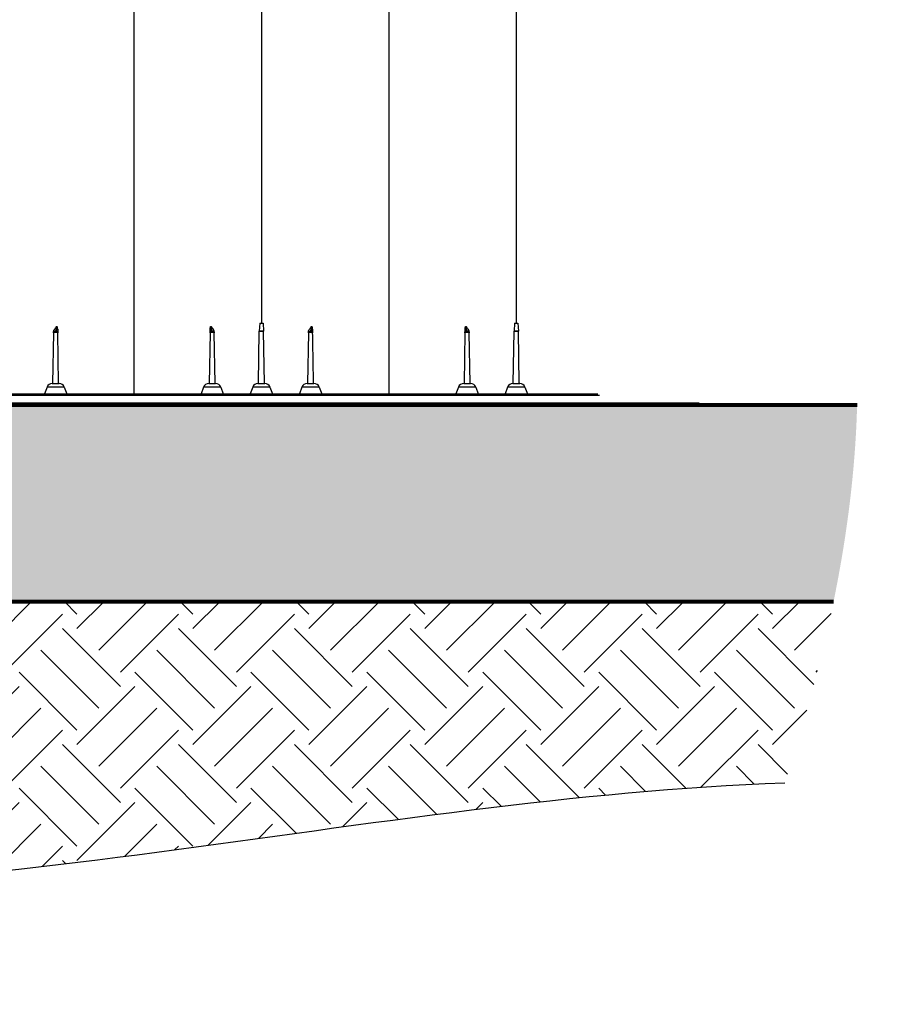
# Model space of a CAD drawing. Units: inches. Extents: x 525 to 1593, y 131 to 283.
# Drawn here: x 1270 to 1309, y 131 to 176 of the extents above; entities that cross this region are included whole.
import ezdxf

# ---------------------------------------------------------------- set-up
doc = ezdxf.new("R2010")
doc.units = ezdxf.units.IN
doc.header["$MEASUREMENT"] = 0
doc.layers.add('0-BEDDING', color=7, linetype='Continuous', lineweight=5)
doc.layers.add('0-HATCH BORDERS', color=7, linetype='Continuous', lineweight=80)
doc.layers.add('0-EARTH', color=36, linetype='Continuous')
doc.layers.add('45in Chamber', color=7, linetype='Continuous')
doc.layers.add('Viewport', color=3, linetype='Continuous', plot=False)

msp = doc.modelspace()

# ---------------------------------------------------------------- hatches: boundary and pattern name
at = {"layer": '0-BEDDING'}
h = msp.add_hatch(dxfattribs=at)
h.set_pattern_fill('GRAVEL', color=256, scale=5)
h.set_pattern_definition([(228.012788, (202.68327, 591.64026), (-40, -45), [0.67268, -66.59544]), (184.96974, (202.23327, 591.14026), (60, 5), [1.15434, -114.279624]), (132.510447, (201.08327, 591.04026), (50, -55), [0.81394, -80.580163]), (267.27369, (199.13327, 589.79026), (5, 100), [1.05119, -104.06779]), (292.833654, (199.08327, 588.74026), (-25, 60), [1.030775, -102.046866]), (357.27369, (199.48327, 587.79026), (-100, 5), [1.05119, -104.06779]), (37.69424, (200.53327, 587.74026), (-65, -50), [1.390145, -137.624243]), (72.255328, (201.63327, 588.59026), (35, 110), [1.31244, -129.931607]), (121.429566, (202.03327, 589.84026), (-40, 65), [1.05475, -104.420366]), (175.23636, (201.48327, 590.74026), (55, -5), [1.20416, -59.003813]), (222.397438, (200.28327, 590.84026), (-60, -55), [1.55724, -154.166875]), (138.814075, (204.08327, 589.74026), (-35, 30), [0.531505, -52.619224]), (171.469234, (203.68327, 590.09026), (65, -10), [1.011185, -100.107557]), (225, (202.6833, 590.2403), (-6e-16, -5), [0.707105, -6.363963]), (203.19859, (202.3333, 590.84026), (25, 10), [0.38079, -37.698076]), (291.80141, (201.9833, 590.6903), (-5, 15), [0.538515, -26.387309]), (30.96376, (202.1833, 590.1903), (15, 10), [0.874645, -28.280114]), (161.56505, (202.9333, 590.6403), (10, -5), [0.632455, -15.178933]), (16.38954, (199.08327, 590.69026), (50, 15), [0.886, -87.714226]), (70.346176, (199.93327, 590.94026), (-20, -55), [0.743305, -73.587039]), (293.19859, (202.9333, 591.64026), (-10, 25), [0.761575, -37.31729]), (343.61046, (203.23327, 590.94026), (-50, 15), [0.886, -87.714226]), (339.443955, (199.08327, 587.59026), (-25, 10), [0.8544, -41.865619]), (294.77514, (199.88327, 587.29026), (-25, 55), [0.71589, -70.873215]), (66.80141, (202.9833, 586.64026), (10, 25), [0.761575, -37.31729]), (17.354025, (203.28327, 587.34026), (-65, -20), [0.838155, -82.977118]), (69.443955, (200.53327, 586.64026), (-10, -25), [0.4272, -42.292819]), (101.30993, (202.6833, 586.6403), (-5, 20), [0.25495, -25.240148]), (165.96376, (202.6333, 586.8903), (15, -5), [1.030775, -19.584753]), (186.009006, (201.63327, 587.14026), (50, 5), [0.95525, -94.569616]), (303.69007, (202.1833, 589.7403), (-5, 10), [0.72111, -17.306646]), (353.157227, (202.58327, 589.14026), (85, -10), [1.25897, -124.637813]), (60.945396, (203.83327, 588.99026), (-20, -35), [0.51478, -50.96337]), (90, (204.0833, 589.4403), (-5, 5), [0.3, -4.7]), (120.256437, (201.53327, 587.29026), (20, -35), [0.69462, -68.7676]), (48.012788, (201.18327, 587.89026), (40, 45), [1.34536, -65.92276]), (0, (202.0833, 588.8903), (5, 5), [1.3, -3.7]), (325.304846, (203.38327, 588.89026), (50, -35), [0.79057, -78.266372]), (254.054604, (204.0333, 588.44026), (-5, -20), [0.72801, -35.67254]), (207.645975, (203.83327, 587.74026), (-95, -50), [1.185325, -117.347371]), (175.426079, (202.78327, 587.19026), (-65, 5), [1.253995, -124.145367])])
h.paths.add_polyline_path([(1312.468, 149.971), (1312.413, 149.699), (1484.29, 149.699), (1484.29, 158.683), (1313.491, 158.683), (1313.482, 158.41), (1313.472, 158.138), (1313.461, 157.866), (1313.448, 157.593), (1313.433, 157.321), (1313.417, 157.049), (1313.399, 156.776), (1313.379, 156.504), (1313.358, 156.232), (1313.335, 155.959), (1313.311, 155.687), (1313.285, 155.415), (1313.258, 155.142), (1313.23, 154.87), (1313.199, 154.598), (1313.168, 154.326), (1313.134, 154.053), (1313.1, 153.781), (1313.064, 153.509), (1313.026, 153.237), (1312.987, 152.964), (1312.947, 152.692), (1312.905, 152.42), (1312.862, 152.148), (1312.817, 151.876), (1312.771, 151.604), (1312.724, 151.331), (1312.676, 151.059), (1312.626, 150.787), (1312.575, 150.515), (1312.522, 150.243)])
h.paths.add_polyline_path([(1158.281, 158.683), (1158.281, 149.699), (1307.086, 149.699), (1307.141, 149.971), (1307.195, 150.243), (1307.247, 150.515), (1307.299, 150.787), (1307.348, 151.059), (1307.397, 151.331), (1307.444, 151.604), (1307.49, 151.876), (1307.535, 152.148), (1307.578, 152.42), (1307.62, 152.692), (1307.66, 152.964), (1307.699, 153.237), (1307.736, 153.509), (1307.773, 153.781), (1307.807, 154.053), (1307.84, 154.326), (1307.872, 154.598), (1307.902, 154.87), (1307.931, 155.142), (1307.958, 155.415), (1307.984, 155.687), (1308.008, 155.959), (1308.031, 156.232), (1308.052, 156.504), (1308.072, 156.776), (1308.09, 157.049), (1308.106, 157.321), (1308.121, 157.593), (1308.134, 157.866), (1308.145, 158.138), (1308.155, 158.41), (1308.163, 158.683)])
at = {"layer": '0-EARTH'}
h = msp.add_hatch(dxfattribs=at)
h.set_pattern_fill('EARTH', color=256, scale=15, angle=45)
h.set_pattern_definition([(45, (-830.948, 586.6403), (4e-16, 5.303301), [3.75, -3.75]), (45, (-831.9425, 587.6346), (4e-16, 5.303301), [3.75, -3.75]), (45, (-832.937, 588.629), (4e-16, 5.303301), [3.75, -3.75]), (135, (-832.937, 589.292), (-5.303301, 4e-16), [3.75, -3.75]), (135, (-831.9425, 590.2863), (-5.303301, 4e-16), [3.75, -3.75]), (135, (-830.948, 591.2807), (-5.303301, 4e-16), [3.75, -3.75])])
edge = h.paths.add_edge_path()
edge.add_spline(control_points=[(1304.852, 141.403), (1305.756, 144.167), (1306.519, 146.932), (1307.086, 149.699)], knot_values=[113.768582, 113.768582, 113.768582, 113.768582, 122.405249, 122.405249, 122.405249, 122.405249], degree=3, periodic=0)
edge.add_line((1307.086, 149.699), (1150.164, 149.699))
edge.add_line((1150.164, 149.699), (1144.483, 139.654))
edge.add_spline(control_points=[(1144.483, 139.654), (1149.189, 136.026), (1176.534, 140.21), (1207.351, 147.413), (1253.232, 131.277), (1285.798, 140.73), (1304.852, 141.403)], knot_values=[115.782487, 115.782487, 115.782487, 115.782487, 139.960881, 179.42328, 219.260502, 277.032815, 277.032815, 277.032815, 277.032815], degree=3, periodic=0)

# ---------------------------------------------------------------- linework, layer by layer
at = {"color": 7, "linetype": 'Continuous', "lineweight": 25}
for p, q in [((1280.836, 162.432), (1280.817, 162.058)), ((1280.836, 162.432), (1280.987, 162.432)), ((1280.987, 162.432), (1281.007, 162.058)), ((1292.496, 162.432), (1292.477, 162.058)), ((1292.496, 162.432), (1292.647, 162.432)), ((1292.647, 162.432), (1292.667, 162.058)), ((1271.405, 161.983), (1271.365, 159.667)), ((1271.638, 159.667), (1271.598, 161.983)), ((1278.565, 161.983), (1278.525, 159.667)), ((1278.798, 159.667), (1278.758, 161.983)), ((1280.775, 159.667), (1280.817, 162.055)), ((1280.817, 162.058), (1281.007, 162.058)), ((1281.007, 162.055), (1280.817, 162.055)), ((1281.048, 159.667), (1281.007, 162.055)), ((1283.065, 161.983), (1283.025, 159.667)), ((1290.225, 161.983), (1290.185, 159.667)), ((1290.458, 159.667), (1290.418, 161.983)), ((1292.435, 159.667), (1292.477, 162.055)), ((1292.477, 162.058), (1292.667, 162.058)), ((1292.667, 162.055), (1292.477, 162.055)), ((1292.708, 159.667), (1292.667, 162.055)), ((1271.107, 159.499), (1270.993, 159.187)), ((1271.896, 159.499), (1271.107, 159.499)), ((1271.347, 159.667), (1271.657, 159.667)), ((1271.896, 159.499), (1272.01, 159.187)), ((1278.267, 159.499), (1278.153, 159.187)), ((1279.056, 159.499), (1278.267, 159.499)), ((1278.507, 159.667), (1278.817, 159.667)), ((1279.056, 159.499), (1279.17, 159.187)), ((1280.517, 159.499), (1280.403, 159.187)), ((1281.306, 159.499), (1280.517, 159.499)), ((1280.757, 159.667), (1281.067, 159.667)), ((1281.306, 159.499), (1281.42, 159.187)), ((1282.767, 159.499), (1282.653, 159.187)), ((1283.556, 159.499), (1282.767, 159.499)), ((1283.007, 159.667), (1283.317, 159.667)), ((1283.556, 159.499), (1283.67, 159.187)), ((1289.927, 159.499), (1289.813, 159.187)), ((1290.716, 159.499), (1289.927, 159.499)), ((1290.167, 159.667), (1290.477, 159.667)), ((1290.716, 159.499), (1290.83, 159.187)), ((1292.177, 159.499), (1292.063, 159.187)), ((1292.966, 159.499), (1292.177, 159.499)), ((1292.417, 159.667), (1292.727, 159.667)), ((1292.966, 159.499), (1293.08, 159.187)), ((1296.377, 159.112), (1249.092, 159.112)), ((1249.167, 159.187), (1296.302, 159.187)), ((1300.857, 158.707), (1252.863, 158.707)), ((1253.028, 158.782), (1300.932, 158.782))]:
    msp.add_line(p, q, dxfattribs=at)
at = {"color": 7, "linetype": 'Continuous', "lineweight": 25, "flags": 128}
for points in [[(1271.405, 161.983), (1271.405, 161.983)], [(1271.598, 161.983), (1271.598, 161.983)], [(1278.565, 161.983), (1278.565, 161.983)], [(1278.758, 161.983), (1278.758, 161.983)], [(1283.065, 161.983), (1283.065, 161.983)], [(1283.258, 161.983), (1283.258, 161.983)], [(1290.225, 161.983), (1290.225, 161.983)], [(1290.418, 161.983), (1290.418, 161.983)], [(1271.638, 159.667), (1271.638, 159.667)], [(1290.458, 159.667), (1290.458, 159.667)]]:
    msp.add_lwpolyline(points, dxfattribs=at)
at = {"color": 7, "linetype": 'Continuous', "lineweight": 25}
for centre, radius, start, end in [((1271.48, 161.982), 0.075, 90, 179), ((1271.523, 161.982), 0.075, 1, 90), ((1278.64, 161.982), 0.075, 90, 179), ((1278.683, 161.982), 0.075, 1, 90), ((1280.892, 162.054), 0.075, 177, 179), ((1280.932, 162.054), 0.075, 1, 3), ((1283.14, 161.982), 0.075, 90, 179), ((1283.183, 161.982), 0.075, 1, 90), ((1290.3, 161.982), 0.075, 90, 179), ((1290.343, 161.982), 0.075, 1, 90), ((1292.552, 162.054), 0.075, 177, 179), ((1292.592, 162.054), 0.075, 1, 3), ((1271.347, 159.412), 0.255, 90, 160), ((1271.657, 159.412), 0.255, 20, 90), ((1278.507, 159.412), 0.255, 90, 160), ((1278.817, 159.412), 0.255, 20, 90), ((1280.757, 159.412), 0.255, 90, 160), ((1281.067, 159.412), 0.255, 20, 90), ((1283.007, 159.412), 0.255, 90, 160), ((1283.317, 159.412), 0.255, 20, 90), ((1290.167, 159.412), 0.255, 90, 160), ((1290.477, 159.412), 0.255, 20, 90), ((1292.417, 159.412), 0.255, 90, 160), ((1292.727, 159.412), 0.255, 20, 90)]:
    msp.add_arc(centre, radius, start, end, dxfattribs=at)
for points, knots in [([(1280.912, 218.207), (1280.912, 218.202), (1280.912, 218.194), (1280.912, 218.125), (1280.912, 218.016), (1280.912, 217.863), (1280.912, 217.667), (1280.912, 217.428), (1280.912, 217.146), (1280.912, 216.822), (1280.912, 216.456), (1280.912, 216.048), (1280.912, 215.598), (1280.912, 215.107), (1280.912, 214.574), (1280.912, 214.001), (1280.912, 213.387), (1280.912, 212.732), (1280.912, 212.038), (1280.912, 211.306), (1280.912, 210.54), (1280.912, 209.74), (1280.912, 208.907), (1280.912, 208.043), (1280.912, 207.147), (1280.912, 206.178), (1280.912, 205.131), (1280.912, 204), (1280.912, 202.835), (1280.912, 201.636), (1280.912, 200.403), (1280.912, 199.14), (1280.912, 197.899), (1280.912, 196.687), (1280.912, 195.507), (1280.912, 194.308), (1280.912, 193.089), (1280.912, 191.861), (1280.912, 190.625), (1280.912, 189.383), (1280.912, 188.128), (1280.912, 186.946), (1280.912, 185.839), (1280.912, 184.809), (1280.912, 183.773), (1280.912, 182.732), (1280.912, 181.775), (1280.912, 180.918), (1280.912, 180.165), (1280.912, 179.436), (1280.912, 178.721), (1280.912, 177.85), (1280.912, 176.798), (1280.912, 175.555), (1280.912, 174.282), (1280.912, 173.1), (1280.912, 172.033), (1280.912, 171.087), (1280.912, 170.158), (1280.912, 169.214), (1280.912, 168.235), (1280.912, 167.222), (1280.912, 166.197), (1280.912, 165.178), (1280.912, 164.182), (1280.912, 163.27), (1280.912, 162.69), (1280.912, 162.432)], [0, 0, 0, 0, 0.017015, 0.033998, 0.050953, 0.067886, 0.084803, 0.101707, 0.118603, 0.135497, 0.152393, 0.169295, 0.186209, 0.203138, 0.220088, 0.237063, 0.254068, 0.271113, 0.288198, 0.305283, 0.322329, 0.339334, 0.356306, 0.373248, 0.390163, 0.407054, 0.42633, 0.44558, 0.464807, 0.484015, 0.503207, 0.522386, 0.541554, 0.558379, 0.575201, 0.59202, 0.60884, 0.625659, 0.642154, 0.658628, 0.675091, 0.69155, 0.704722, 0.717903, 0.731096, 0.744308, 0.757433, 0.76728, 0.776739, 0.785896, 0.794857, 0.803773, 0.818831, 0.834604, 0.850781, 0.866922, 0.87928, 0.891128, 0.902666, 0.914364, 0.926796, 0.939646, 0.952624, 0.965533, 0.978118, 0.990242, 1, 1, 1, 1]), ([(1292.572, 218.207), (1292.572, 218.202), (1292.572, 218.194), (1292.572, 218.125), (1292.572, 218.016), (1292.572, 217.863), (1292.572, 217.667), (1292.572, 217.428), (1292.572, 217.146), (1292.572, 216.822), (1292.572, 216.456), (1292.572, 216.048), (1292.572, 215.598), (1292.572, 215.107), (1292.572, 214.574), (1292.572, 214.001), (1292.572, 213.387), (1292.572, 212.732), (1292.572, 212.038), (1292.572, 211.306), (1292.572, 210.54), (1292.572, 209.74), (1292.572, 208.907), (1292.572, 208.043), (1292.572, 207.147), (1292.572, 206.178), (1292.572, 205.131), (1292.572, 204), (1292.572, 202.835), (1292.572, 201.636), (1292.572, 200.403), (1292.572, 199.14), (1292.572, 197.899), (1292.572, 196.687), (1292.572, 195.507), (1292.572, 194.308), (1292.572, 193.089), (1292.572, 191.861), (1292.572, 190.625), (1292.572, 189.383), (1292.572, 188.128), (1292.572, 186.946), (1292.572, 185.839), (1292.572, 184.809), (1292.572, 183.773), (1292.572, 182.732), (1292.572, 181.775), (1292.572, 180.918), (1292.572, 180.165), (1292.572, 179.436), (1292.572, 178.721), (1292.572, 177.85), (1292.572, 176.798), (1292.572, 175.555), (1292.572, 174.282), (1292.572, 173.1), (1292.572, 172.033), (1292.572, 171.087), (1292.572, 170.158), (1292.572, 169.214), (1292.572, 168.235), (1292.572, 167.222), (1292.572, 166.197), (1292.572, 165.178), (1292.572, 164.182), (1292.572, 163.27), (1292.572, 162.69), (1292.572, 162.432)], [0, 0, 0, 0, 0.017015, 0.033998, 0.050953, 0.067886, 0.084803, 0.101707, 0.118603, 0.135497, 0.152393, 0.169295, 0.186209, 0.203138, 0.220088, 0.237063, 0.254068, 0.271113, 0.288198, 0.305283, 0.322329, 0.339334, 0.356306, 0.373248, 0.390163, 0.407054, 0.42633, 0.44558, 0.464807, 0.484015, 0.503207, 0.522386, 0.541554, 0.558379, 0.575201, 0.59202, 0.60884, 0.625659, 0.642154, 0.658628, 0.675091, 0.69155, 0.704722, 0.717903, 0.731096, 0.744308, 0.757433, 0.76728, 0.776739, 0.785896, 0.794857, 0.803773, 0.818831, 0.834604, 0.850781, 0.866922, 0.87928, 0.891128, 0.902666, 0.914364, 0.926796, 0.939646, 0.952624, 0.965533, 0.978118, 0.990242, 1, 1, 1, 1]), ([(1275.082, 213.989), (1275.082, 213.986), (1275.082, 213.978), (1275.082, 213.917), (1275.082, 213.818), (1275.082, 213.676), (1275.082, 213.493), (1275.082, 213.266), (1275.082, 212.995), (1275.082, 212.69), (1275.082, 212.356), (1275.082, 211.995), (1275.082, 211.597), (1275.082, 211.16), (1275.082, 210.683), (1275.082, 210.166), (1275.082, 209.608), (1275.082, 209.009), (1275.082, 208.37), (1275.082, 207.69), (1275.082, 206.971), (1275.082, 206.219), (1275.082, 205.437), (1275.082, 204.627), (1275.082, 203.785), (1275.082, 202.907), (1275.082, 201.993), (1275.082, 201.045), (1275.082, 200.07), (1275.082, 199.07), (1275.082, 198.045), (1275.082, 196.999), (1275.082, 195.898), (1275.082, 194.744), (1275.082, 193.535), (1275.082, 192.307), (1275.082, 191.062), (1275.082, 189.808), (1275.082, 188.549), (1275.082, 187.286), (1275.082, 186.015), (1275.082, 184.553), (1275.082, 182.9), (1275.082, 181.058), (1275.082, 179.212), (1275.082, 177.364), (1275.082, 175.03), (1275.082, 172.207), (1275.082, 168.894), (1275.082, 165.579), (1275.082, 162.342), (1275.082, 160.212), (1275.082, 159.187)], [0, 0, 0, 0, 0.017665, 0.035392, 0.05317, 0.070985, 0.088827, 0.106685, 0.124552, 0.14242, 0.158463, 0.174499, 0.19053, 0.206553, 0.222572, 0.23859, 0.25461, 0.270606, 0.286618, 0.30265, 0.318703, 0.334778, 0.350585, 0.366409, 0.382247, 0.398098, 0.414279, 0.430464, 0.446648, 0.462825, 0.47899, 0.495136, 0.51126, 0.528834, 0.546367, 0.563851, 0.58128, 0.598654, 0.615677, 0.632677, 0.649665, 0.666648, 0.690899, 0.715131, 0.739334, 0.763513, 0.787673, 0.830784, 0.873871, 0.916948, 0.960027, 1, 1, 1, 1]), ([(1286.742, 213.989), (1286.742, 213.986), (1286.742, 213.978), (1286.742, 213.917), (1286.742, 213.818), (1286.742, 213.676), (1286.742, 213.493), (1286.742, 213.266), (1286.742, 212.995), (1286.742, 212.69), (1286.742, 212.356), (1286.742, 211.995), (1286.742, 211.597), (1286.742, 211.16), (1286.742, 210.683), (1286.742, 210.166), (1286.742, 209.608), (1286.742, 209.009), (1286.742, 208.37), (1286.742, 207.69), (1286.742, 206.971), (1286.742, 206.219), (1286.742, 205.437), (1286.742, 204.627), (1286.742, 203.785), (1286.742, 202.907), (1286.742, 201.993), (1286.742, 201.045), (1286.742, 200.07), (1286.742, 199.07), (1286.742, 198.045), (1286.742, 196.999), (1286.742, 195.898), (1286.742, 194.744), (1286.742, 193.535), (1286.742, 192.307), (1286.742, 191.062), (1286.742, 189.808), (1286.742, 188.549), (1286.742, 187.286), (1286.742, 186.015), (1286.742, 184.553), (1286.742, 182.9), (1286.742, 181.058), (1286.742, 179.212), (1286.742, 177.364), (1286.742, 175.03), (1286.742, 172.207), (1286.742, 168.894), (1286.742, 165.579), (1286.742, 162.342), (1286.742, 160.212), (1286.742, 159.187)], [0, 0, 0, 0, 0.017665, 0.035392, 0.05317, 0.070985, 0.088827, 0.106685, 0.124552, 0.14242, 0.158463, 0.174499, 0.19053, 0.206553, 0.222572, 0.23859, 0.25461, 0.270606, 0.286618, 0.30265, 0.318703, 0.334778, 0.350585, 0.366409, 0.382247, 0.398098, 0.414279, 0.430464, 0.446648, 0.462825, 0.47899, 0.495136, 0.51126, 0.528834, 0.546367, 0.563851, 0.58128, 0.598654, 0.615677, 0.632677, 0.649665, 0.666648, 0.690899, 0.715131, 0.739334, 0.763513, 0.787673, 0.830784, 0.873871, 0.916948, 0.960027, 1, 1, 1, 1]), ([(1271.406, 162.03), (1271.406, 162.043), (1271.409, 162.056), (1271.416, 162.08), (1271.421, 162.091), (1271.436, 162.122), (1271.448, 162.142), (1271.474, 162.179), (1271.487, 162.197), (1271.506, 162.225), (1271.512, 162.235), (1271.524, 162.254), (1271.529, 162.265), (1271.534, 162.275)], [0, 0, 0, 0, 0.125, 0.125, 0.25, 0.25, 0.5, 0.5, 0.75, 0.75, 0.875, 0.875, 1, 1, 1, 1]), ([(1271.534, 162.275), (1271.533, 162.256), (1271.532, 162.239), (1271.529, 162.214), (1271.529, 162.206), (1271.527, 162.191), (1271.526, 162.184), (1271.522, 162.163), (1271.52, 162.151), (1271.515, 162.128), (1271.513, 162.118), (1271.508, 162.101), (1271.505, 162.093), (1271.5, 162.08), (1271.498, 162.074), (1271.49, 162.061), (1271.485, 162.057), (1271.48, 162.057)], [0, 0, 0, 0, 0.125, 0.125, 0.1875, 0.1875, 0.25, 0.25, 0.375, 0.375, 0.5, 0.5, 0.625, 0.625, 0.75, 0.75, 1, 1, 1, 1]), ([(1271.523, 162.057), (1271.528, 162.057), (1271.533, 162.061), (1271.54, 162.074), (1271.542, 162.079), (1271.547, 162.092), (1271.549, 162.1), (1271.553, 162.117), (1271.555, 162.127), (1271.558, 162.144), (1271.559, 162.15), (1271.561, 162.162), (1271.562, 162.169), (1271.563, 162.183), (1271.564, 162.19), (1271.565, 162.205), (1271.566, 162.214), (1271.567, 162.239), (1271.568, 162.256), (1271.568, 162.275)], [0, 0, 0, 0, 0.25, 0.25, 0.375, 0.375, 0.5, 0.5, 0.625, 0.625, 0.6875, 0.6875, 0.75, 0.75, 0.8125, 0.8125, 0.875, 0.875, 1, 1, 1, 1]), ([(1271.595, 162.145), (1271.595, 162.167), (1271.592, 162.189), (1271.585, 162.222), (1271.583, 162.233), (1271.578, 162.249), (1271.576, 162.254), (1271.572, 162.265), (1271.57, 162.27), (1271.568, 162.275)], [0, 0, 0, 0, 0.5, 0.5, 0.75, 0.75, 0.875, 0.875, 1, 1, 1, 1]), ([(1271.595, 162.145), (1271.595, 162.131), (1271.596, 162.119), (1271.596, 162.095), (1271.596, 162.084), (1271.597, 162.053), (1271.597, 162.037), (1271.597, 162.017), (1271.598, 162.011), (1271.598, 162.001), (1271.598, 161.997), (1271.598, 161.986), (1271.598, 161.983), (1271.598, 161.983)], [0, 0, 0, 0, 0.125, 0.125, 0.25, 0.25, 0.5, 0.5, 0.625, 0.625, 0.75, 0.75, 1, 1, 1, 1]), ([(1278.565, 161.983), (1278.565, 161.983), (1278.566, 161.986), (1278.566, 161.997), (1278.566, 162.001), (1278.566, 162.011), (1278.566, 162.017), (1278.566, 162.037), (1278.567, 162.053), (1278.567, 162.084), (1278.567, 162.095), (1278.568, 162.119), (1278.568, 162.131), (1278.568, 162.145)], [0, 0, 0, 0, 0.25, 0.25, 0.375, 0.375, 0.5, 0.5, 0.75, 0.75, 0.875, 0.875, 1, 1, 1, 1]), ([(1278.568, 162.145), (1278.569, 162.167), (1278.571, 162.189), (1278.578, 162.222), (1278.581, 162.233), (1278.586, 162.249), (1278.587, 162.255), (1278.591, 162.265), (1278.593, 162.27), (1278.595, 162.275)], [0, 0, 0, 0, 0.5, 0.5, 0.75, 0.75, 0.875, 0.875, 1, 1, 1, 1]), ([(1278.595, 162.275), (1278.595, 162.266), (1278.596, 162.257), (1278.596, 162.239), (1278.597, 162.23), (1278.598, 162.213), (1278.598, 162.205), (1278.6, 162.19), (1278.6, 162.183), (1278.602, 162.169), (1278.603, 162.162), (1278.604, 162.15), (1278.605, 162.144), (1278.608, 162.127), (1278.61, 162.117), (1278.615, 162.1), (1278.617, 162.092), (1278.621, 162.079), (1278.624, 162.074), (1278.631, 162.061), (1278.636, 162.057), (1278.64, 162.057)], [0, 0, 0, 0, 0.0625, 0.0625, 0.125, 0.125, 0.1875, 0.1875, 0.25, 0.25, 0.3125, 0.3125, 0.375, 0.375, 0.5, 0.5, 0.625, 0.625, 0.75, 0.75, 1, 1, 1, 1]), ([(1278.757, 162.03), (1278.757, 162.043), (1278.755, 162.056), (1278.747, 162.08), (1278.743, 162.091), (1278.727, 162.122), (1278.715, 162.142), (1278.689, 162.179), (1278.676, 162.197), (1278.657, 162.225), (1278.651, 162.235), (1278.64, 162.254), (1278.634, 162.265), (1278.629, 162.275)], [0, 0, 0, 0, 0.125, 0.125, 0.25, 0.25, 0.5, 0.5, 0.75, 0.75, 0.875, 0.875, 1, 1, 1, 1]), ([(1278.683, 162.057), (1278.678, 162.057), (1278.673, 162.061), (1278.666, 162.074), (1278.663, 162.08), (1278.658, 162.093), (1278.656, 162.101), (1278.651, 162.118), (1278.648, 162.128), (1278.643, 162.151), (1278.641, 162.163), (1278.638, 162.184), (1278.637, 162.191), (1278.635, 162.206), (1278.634, 162.214), (1278.631, 162.239), (1278.63, 162.256), (1278.629, 162.275)], [0, 0, 0, 0, 0.25, 0.25, 0.375, 0.375, 0.5, 0.5, 0.625, 0.625, 0.75, 0.75, 0.8125, 0.8125, 0.875, 0.875, 1, 1, 1, 1]), ([(1283.066, 162.03), (1283.066, 162.043), (1283.069, 162.056), (1283.076, 162.08), (1283.081, 162.091), (1283.096, 162.122), (1283.108, 162.142), (1283.134, 162.179), (1283.147, 162.197), (1283.166, 162.225), (1283.172, 162.235), (1283.184, 162.254), (1283.189, 162.265), (1283.194, 162.275)], [0, 0, 0, 0, 0.125, 0.125, 0.25, 0.25, 0.5, 0.5, 0.75, 0.75, 0.875, 0.875, 1, 1, 1, 1]), ([(1283.194, 162.275), (1283.193, 162.256), (1283.192, 162.239), (1283.189, 162.214), (1283.189, 162.206), (1283.187, 162.191), (1283.186, 162.184), (1283.182, 162.163), (1283.18, 162.151), (1283.175, 162.128), (1283.173, 162.118), (1283.168, 162.101), (1283.165, 162.093), (1283.16, 162.08), (1283.158, 162.074), (1283.15, 162.061), (1283.145, 162.057), (1283.14, 162.057)], [0, 0, 0, 0, 0.125, 0.125, 0.1875, 0.1875, 0.25, 0.25, 0.375, 0.375, 0.5, 0.5, 0.625, 0.625, 0.75, 0.75, 1, 1, 1, 1]), ([(1283.183, 162.057), (1283.188, 162.057), (1283.193, 162.061), (1283.2, 162.074), (1283.202, 162.079), (1283.207, 162.092), (1283.209, 162.1), (1283.213, 162.117), (1283.215, 162.127), (1283.218, 162.144), (1283.219, 162.15), (1283.221, 162.162), (1283.222, 162.169), (1283.223, 162.183), (1283.224, 162.19), (1283.225, 162.205), (1283.226, 162.214), (1283.227, 162.239), (1283.228, 162.256), (1283.228, 162.275)], [0, 0, 0, 0, 0.25, 0.25, 0.375, 0.375, 0.5, 0.5, 0.625, 0.625, 0.6875, 0.6875, 0.75, 0.75, 0.8125, 0.8125, 0.875, 0.875, 1, 1, 1, 1]), ([(1283.255, 162.145), (1283.255, 162.167), (1283.252, 162.189), (1283.245, 162.222), (1283.243, 162.233), (1283.238, 162.249), (1283.236, 162.254), (1283.232, 162.265), (1283.23, 162.27), (1283.228, 162.275)], [0, 0, 0, 0, 0.5, 0.5, 0.75, 0.75, 0.875, 0.875, 1, 1, 1, 1]), ([(1283.255, 162.145), (1283.255, 162.131), (1283.256, 162.119), (1283.256, 162.095), (1283.256, 162.084), (1283.257, 162.053), (1283.257, 162.037), (1283.257, 162.017), (1283.258, 162.011), (1283.258, 162.001), (1283.258, 161.997), (1283.258, 161.986), (1283.258, 161.983), (1283.258, 161.983)], [0, 0, 0, 0, 0.125, 0.125, 0.25, 0.25, 0.5, 0.5, 0.625, 0.625, 0.75, 0.75, 1, 1, 1, 1]), ([(1290.225, 161.983), (1290.225, 161.983), (1290.226, 161.986), (1290.226, 161.997), (1290.226, 162.001), (1290.226, 162.011), (1290.226, 162.017), (1290.226, 162.037), (1290.227, 162.053), (1290.227, 162.084), (1290.227, 162.095), (1290.228, 162.119), (1290.228, 162.131), (1290.228, 162.145)], [0, 0, 0, 0, 0.25, 0.25, 0.375, 0.375, 0.5, 0.5, 0.75, 0.75, 0.875, 0.875, 1, 1, 1, 1]), ([(1290.228, 162.145), (1290.229, 162.167), (1290.231, 162.189), (1290.238, 162.222), (1290.241, 162.233), (1290.246, 162.249), (1290.247, 162.255), (1290.251, 162.265), (1290.253, 162.27), (1290.255, 162.275)], [0, 0, 0, 0, 0.5, 0.5, 0.75, 0.75, 0.875, 0.875, 1, 1, 1, 1]), ([(1290.255, 162.275), (1290.255, 162.266), (1290.256, 162.257), (1290.256, 162.239), (1290.257, 162.23), (1290.258, 162.213), (1290.258, 162.205), (1290.26, 162.19), (1290.26, 162.183), (1290.262, 162.169), (1290.263, 162.162), (1290.264, 162.15), (1290.265, 162.144), (1290.268, 162.127), (1290.27, 162.117), (1290.275, 162.1), (1290.277, 162.092), (1290.281, 162.079), (1290.284, 162.074), (1290.291, 162.061), (1290.296, 162.057), (1290.3, 162.057)], [0, 0, 0, 0, 0.0625, 0.0625, 0.125, 0.125, 0.1875, 0.1875, 0.25, 0.25, 0.3125, 0.3125, 0.375, 0.375, 0.5, 0.5, 0.625, 0.625, 0.75, 0.75, 1, 1, 1, 1]), ([(1290.417, 162.03), (1290.417, 162.043), (1290.415, 162.056), (1290.407, 162.08), (1290.403, 162.091), (1290.387, 162.122), (1290.375, 162.142), (1290.349, 162.179), (1290.336, 162.197), (1290.317, 162.225), (1290.311, 162.235), (1290.3, 162.254), (1290.294, 162.265), (1290.289, 162.275)], [0, 0, 0, 0, 0.125, 0.125, 0.25, 0.25, 0.5, 0.5, 0.75, 0.75, 0.875, 0.875, 1, 1, 1, 1]), ([(1290.343, 162.057), (1290.338, 162.057), (1290.333, 162.061), (1290.326, 162.074), (1290.323, 162.08), (1290.318, 162.093), (1290.316, 162.101), (1290.311, 162.118), (1290.308, 162.128), (1290.303, 162.151), (1290.301, 162.163), (1290.298, 162.184), (1290.297, 162.191), (1290.295, 162.206), (1290.294, 162.214), (1290.291, 162.239), (1290.29, 162.256), (1290.289, 162.275)], [0, 0, 0, 0, 0.25, 0.25, 0.375, 0.375, 0.5, 0.5, 0.625, 0.625, 0.75, 0.75, 0.8125, 0.8125, 0.875, 0.875, 1, 1, 1, 1]), ([(1271.405, 161.983), (1271.405, 161.983), (1271.406, 161.987), (1271.406, 162.003), (1271.406, 162.014), (1271.406, 162.03)], [0, 0, 0, 0, 0.5, 0.5, 1, 1, 1, 1]), ([(1271.598, 161.983), (1271.598, 161.984), (1271.597, 161.984), (1271.595, 161.986), (1271.593, 161.986), (1271.588, 161.988), (1271.585, 161.988), (1271.578, 161.989), (1271.574, 161.99), (1271.561, 161.991), (1271.55, 161.992), (1271.533, 161.993), (1271.527, 161.993), (1271.514, 161.993), (1271.508, 161.994), (1271.496, 161.994), (1271.489, 161.993), (1271.477, 161.993), (1271.471, 161.993), (1271.454, 161.992), (1271.443, 161.991), (1271.429, 161.99), (1271.425, 161.989), (1271.418, 161.988), (1271.415, 161.988), (1271.41, 161.986), (1271.409, 161.986), (1271.406, 161.984), (1271.405, 161.984), (1271.405, 161.983)], [0, 0, 0, 0, 0.0625, 0.0625, 0.125, 0.125, 0.1875, 0.1875, 0.25, 0.25, 0.375, 0.375, 0.4375, 0.4375, 0.5, 0.5, 0.5625, 0.5625, 0.625, 0.625, 0.75, 0.75, 0.8125, 0.8125, 0.875, 0.875, 0.9375, 0.9375, 1, 1, 1, 1]), ([(1271.48, 162.057), (1271.48, 162.057), (1271.48, 162.057), (1271.48, 162.057), (1271.482, 162.057), (1271.485, 162.057), (1271.488, 162.057), (1271.495, 162.057), (1271.498, 162.057), (1271.505, 162.057), (1271.509, 162.057), (1271.515, 162.057), (1271.518, 162.057), (1271.522, 162.057), (1271.523, 162.057), (1271.523, 162.057), (1271.523, 162.057), (1271.523, 162.057)], [0, 0, 0, 0, 0.125, 0.125, 0.25, 0.25, 0.375, 0.375, 0.5, 0.5, 0.625, 0.625, 0.75, 0.75, 0.875, 0.875, 1, 1, 1, 1]), ([(1278.758, 161.983), (1278.758, 161.984), (1278.757, 161.984), (1278.755, 161.986), (1278.753, 161.986), (1278.748, 161.988), (1278.745, 161.988), (1278.738, 161.989), (1278.734, 161.99), (1278.725, 161.991), (1278.72, 161.991), (1278.71, 161.992), (1278.704, 161.992), (1278.693, 161.993), (1278.687, 161.993), (1278.674, 161.993), (1278.668, 161.994), (1278.655, 161.994), (1278.649, 161.993), (1278.637, 161.993), (1278.631, 161.993), (1278.619, 161.992), (1278.614, 161.992), (1278.603, 161.991), (1278.598, 161.991), (1278.585, 161.99), (1278.578, 161.988), (1278.568, 161.986), (1278.565, 161.984), (1278.565, 161.983)], [0, 0, 0, 0, 0.0625, 0.0625, 0.125, 0.125, 0.1875, 0.1875, 0.25, 0.25, 0.3125, 0.3125, 0.375, 0.375, 0.4375, 0.4375, 0.5, 0.5, 0.5625, 0.5625, 0.625, 0.625, 0.6875, 0.6875, 0.75, 0.75, 0.875, 0.875, 1, 1, 1, 1]), ([(1278.64, 162.057), (1278.64, 162.057), (1278.64, 162.057), (1278.64, 162.057), (1278.642, 162.057), (1278.645, 162.057), (1278.648, 162.057), (1278.654, 162.057), (1278.658, 162.057), (1278.669, 162.057), (1278.676, 162.057), (1278.682, 162.057), (1278.683, 162.057), (1278.683, 162.057), (1278.683, 162.057), (1278.683, 162.057)], [0, 0, 0, 0, 0.125, 0.125, 0.25, 0.25, 0.375, 0.375, 0.5, 0.5, 0.75, 0.75, 0.875, 0.875, 1, 1, 1, 1]), ([(1278.757, 162.03), (1278.757, 162.014), (1278.758, 162.003), (1278.758, 161.987), (1278.758, 161.983), (1278.758, 161.983)], [0, 0, 0, 0, 0.5, 0.5, 1, 1, 1, 1]), ([(1283.065, 161.983), (1283.065, 161.983), (1283.066, 161.987), (1283.066, 162.003), (1283.066, 162.014), (1283.066, 162.03)], [0, 0, 0, 0, 0.5, 0.5, 1, 1, 1, 1]), ([(1283.258, 161.983), (1283.258, 161.984), (1283.257, 161.984), (1283.255, 161.986), (1283.253, 161.986), (1283.248, 161.988), (1283.245, 161.988), (1283.238, 161.989), (1283.234, 161.99), (1283.221, 161.991), (1283.21, 161.992), (1283.193, 161.993), (1283.187, 161.993), (1283.174, 161.993), (1283.168, 161.994), (1283.156, 161.994), (1283.149, 161.993), (1283.137, 161.993), (1283.131, 161.993), (1283.114, 161.992), (1283.103, 161.991), (1283.089, 161.99), (1283.085, 161.989), (1283.078, 161.988), (1283.075, 161.988), (1283.07, 161.986), (1283.069, 161.986), (1283.066, 161.984), (1283.065, 161.984), (1283.065, 161.983)], [0, 0, 0, 0, 0.0625, 0.0625, 0.125, 0.125, 0.1875, 0.1875, 0.25, 0.25, 0.375, 0.375, 0.4375, 0.4375, 0.5, 0.5, 0.5625, 0.5625, 0.625, 0.625, 0.75, 0.75, 0.8125, 0.8125, 0.875, 0.875, 0.9375, 0.9375, 1, 1, 1, 1]), ([(1283.14, 162.057), (1283.14, 162.057), (1283.14, 162.057), (1283.14, 162.057), (1283.142, 162.057), (1283.145, 162.057), (1283.148, 162.057), (1283.155, 162.057), (1283.158, 162.057), (1283.165, 162.057), (1283.169, 162.057), (1283.175, 162.057), (1283.178, 162.057), (1283.182, 162.057), (1283.183, 162.057), (1283.183, 162.057), (1283.183, 162.057), (1283.183, 162.057)], [0, 0, 0, 0, 0.125, 0.125, 0.25, 0.25, 0.375, 0.375, 0.5, 0.5, 0.625, 0.625, 0.75, 0.75, 0.875, 0.875, 1, 1, 1, 1]), ([(1283.298, 159.667), (1283.291, 160.082), (1283.278, 160.854), (1283.264, 161.626), (1283.258, 161.983)], [0, 0, 0, 0, 0.538278, 1, 1, 1, 1]), ([(1290.418, 161.983), (1290.418, 161.984), (1290.417, 161.984), (1290.415, 161.986), (1290.413, 161.986), (1290.408, 161.988), (1290.405, 161.988), (1290.398, 161.989), (1290.394, 161.99), (1290.385, 161.991), (1290.38, 161.991), (1290.37, 161.992), (1290.364, 161.992), (1290.353, 161.993), (1290.347, 161.993), (1290.334, 161.993), (1290.328, 161.994), (1290.315, 161.994), (1290.309, 161.993), (1290.297, 161.993), (1290.291, 161.993), (1290.279, 161.992), (1290.274, 161.992), (1290.263, 161.991), (1290.258, 161.991), (1290.245, 161.99), (1290.238, 161.988), (1290.228, 161.986), (1290.225, 161.984), (1290.225, 161.983)], [0, 0, 0, 0, 0.0625, 0.0625, 0.125, 0.125, 0.1875, 0.1875, 0.25, 0.25, 0.3125, 0.3125, 0.375, 0.375, 0.4375, 0.4375, 0.5, 0.5, 0.5625, 0.5625, 0.625, 0.625, 0.6875, 0.6875, 0.75, 0.75, 0.875, 0.875, 1, 1, 1, 1]), ([(1290.3, 162.057), (1290.3, 162.057), (1290.3, 162.057), (1290.3, 162.057), (1290.302, 162.057), (1290.305, 162.057), (1290.308, 162.057), (1290.314, 162.057), (1290.318, 162.057), (1290.329, 162.057), (1290.336, 162.057), (1290.342, 162.057), (1290.343, 162.057), (1290.343, 162.057), (1290.343, 162.057), (1290.343, 162.057)], [0, 0, 0, 0, 0.125, 0.125, 0.25, 0.25, 0.375, 0.375, 0.5, 0.5, 0.75, 0.75, 0.875, 0.875, 1, 1, 1, 1]), ([(1290.417, 162.03), (1290.417, 162.014), (1290.418, 162.003), (1290.418, 161.987), (1290.418, 161.983), (1290.418, 161.983)], [0, 0, 0, 0, 0.5, 0.5, 1, 1, 1, 1])]:
    msp.add_open_spline(points, degree=3, knots=knots, dxfattribs=at)
for points in [[(1271.534, 162.275), (1271.546, 162.275), (1271.557, 162.275), (1271.568, 162.275)], [(1278.595, 162.275), (1278.606, 162.275), (1278.618, 162.275), (1278.629, 162.275)], [(1283.194, 162.275), (1283.206, 162.275), (1283.217, 162.275), (1283.228, 162.275)], [(1290.255, 162.275), (1290.266, 162.275), (1290.278, 162.275), (1290.289, 162.275)]]:
    msp.add_open_spline(points, degree=3, dxfattribs=at)
at = {"layer": '0-HATCH BORDERS'}
for p, q in [((1158.281, 158.683), (1308.163, 158.683)), ((1158.281, 149.699), (1307.086, 149.699))]:
    msp.add_line(p, q, dxfattribs=at)
at = {"layer": '45in Chamber', "linetype": 'Continuous', "lineweight": 9}
msp.add_line((1308.163, 158.683), (1269.953, 158.683), dxfattribs=at)
at = {"layer": 'Viewport'}
msp.add_open_spline([(1116.346, 245.682), (1123.666, 241.864), (1139.416, 233.649), (1127.17, 202.618), (1148.808, 178.237), (1133.468, 133.624), (1176.464, 140.194), (1207.351, 147.413), (1253.232, 131.277), (1285.798, 140.73), (1304.852, 141.403)], degree=3, knots=[0, 0, 0, 0, 21.790186, 46.883766, 79.470745, 115.547232, 139.960881, 179.42328, 219.260502, 277.032815, 277.032815, 277.032815, 277.032815], dxfattribs=at)

doc.saveas('drawing.dxf')
